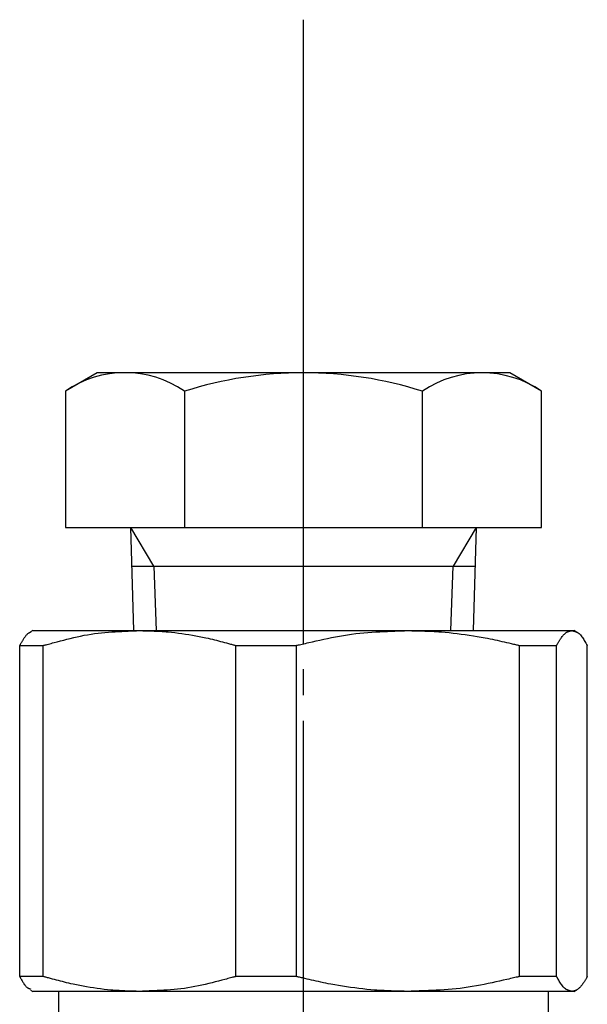
# Model space of a CAD drawing. Extents: x 292 to 1371, y 1 to 1142.
# Drawn here: x 1263 to 1285, y 649 to 687 of the extents above; entities that cross this region are included whole.
import ezdxf

# ---------------------------------------------------------------- set-up
doc = ezdxf.new("R2010")
doc.units = 0
doc.header["$MEASUREMENT"] = 0
doc.linetypes.add('EXLTYPE3', pattern=[33, 30, -1, 1, -1])
doc.layers.add('LAY-1', color=7, linetype='CONTINUOUS')

msp = doc.modelspace()

# ---------------------------------------------------------------- linework, layer by layer
at = {"layer": 'LAY-1', "color": 1, "linetype": 'EXLTYPE3'}
msp.add_line((1273.889373, 597), (1273.889373, 687.2), dxfattribs=at)
at = {"layer": 'LAY-1', "color": 7, "linetype": 'CONTINUOUS'}
for p, q in [((1265.889373, 673.5), (1264.651773, 672.785471)), ((1281.889373, 673.5), (1265.889373, 673.5)), ((1283.126973, 672.785471), (1281.889373, 673.5)), ((1264.651773, 672.785471), (1264.651773, 667.5)), ((1269.269373, 672.785471), (1269.269373, 667.5)), ((1278.509373, 667.5), (1278.509373, 672.785471)), ((1283.126973, 667.5), (1283.126973, 672.785471)), ((1264.651773, 667.5), (1283.126973, 667.5)), ((1267.310873, 663.5), (1267.185168, 667.5)), ((1280.593578, 667.5), (1280.467873, 663.5)), ((1267.232308, 666), (1280.546439, 666)), ((1263.389373, 663.5), (1263.303582, 663.450469)), ((1263.389373, 663.5), (1267.526575, 663.5)), ((1267.526575, 663.5), (1277.941479, 663.5)), ((1277.941479, 663.5), (1284.304278, 663.5)), ((1284.304278, 663.5), (1284.389373, 663.5)), ((1284.475164, 663.450469), (1284.389373, 663.5)), ((1262.878527, 662.92265), (1263.795446, 662.92265)), ((1262.878527, 650.07735), (1262.878527, 662.92265)), ((1263.795446, 650.07735), (1263.795446, 662.92265)), ((1271.257703, 662.92265), (1273.614409, 662.92265)), ((1271.257703, 650.07735), (1271.257703, 662.92265)), ((1273.614409, 650.07735), (1273.614409, 662.92265)), ((1282.268549, 650.07735), (1282.268549, 662.92265)), ((1282.268549, 662.92265), (1283.708336, 662.92265)), ((1283.708336, 650.07735), (1283.708336, 662.92265)), ((1284.900219, 650.07735), (1284.900219, 662.92265)), ((1263.795446, 650.07735), (1262.878527, 650.07735)), ((1273.614409, 650.07735), (1271.257703, 650.07735)), ((1283.708336, 650.07735), (1282.268549, 650.07735)), ((1263.303582, 649.549531), (1263.389373, 649.5)), ((1267.526575, 649.5), (1263.389373, 649.5)), ((1264.389373, 649.5), (1264.389373, 648.5)), ((1277.941479, 649.5), (1267.526575, 649.5)), ((1284.304278, 649.5), (1277.941479, 649.5)), ((1283.389373, 648.5), (1283.389373, 649.5)), ((1284.389373, 649.5), (1284.304278, 649.5)), ((1284.389373, 649.5), (1284.475164, 649.549531))]:
    msp.add_line(p, q, dxfattribs=at)
at = {"layer": 'LAY-1', "color": 1, "linetype": 'CONTINUOUS'}
for p, q in [((1268.088308, 666), (1267.185168, 667.5)), ((1280.593578, 667.5), (1279.690439, 666)), ((1268.088308, 666), (1268.166873, 663.5)), ((1279.611873, 663.5), (1279.690439, 666))]:
    msp.add_line(p, q, dxfattribs=at)
at = {"layer": 'LAY-1', "color": 7, "linetype": 'CONTINUOUS', "flags": 128}
for points in [[(1263.304033, 663.432242), (1263.303941, 663.432212), (1263.303675, 663.432125), (1263.303251, 663.431987), (1263.302683, 663.431802), (1263.301986, 663.431576), (1263.301177, 663.431313), (1263.300271, 663.431018), (1263.299282, 663.430696), (1263.298226, 663.430352), (1263.297118, 663.429992), (1263.295973, 663.42962), (1263.290351, 663.427785), (1263.284312, 663.425778), (1263.277905, 663.423577), (1263.271175, 663.421162), (1263.264169, 663.41851), (1263.256933, 663.415601), (1263.249514, 663.412412), (1263.241958, 663.408922), (1263.234313, 663.405109), (1263.226623, 663.400953), (1263.218937, 663.396431), (1263.201819, 663.384885), (1263.184944, 663.371539), (1263.168308, 663.35655), (1263.151904, 663.340075), (1263.135726, 663.322269), (1263.119769, 663.303289), (1263.104027, 663.283291), (1263.088493, 663.262433), (1263.073163, 663.24087), (1263.058029, 663.21876), (1263.043086, 663.196258), (1263.028354, 663.173542), (1263.013856, 663.150727), (1262.999641, 663.127949), (1262.985757, 663.105342), (1262.972255, 663.083042), (1262.959184, 663.061184), (1262.946591, 663.039904), (1262.934527, 663.019337), (1262.923041, 662.999618), (1262.912181, 662.980883), (1262.901997, 662.963267), (1262.898603, 662.957393), (1262.895339, 662.951744), (1262.892246, 662.94639), (1262.889363, 662.941402), (1262.886733, 662.93685), (1262.884395, 662.932805), (1262.882392, 662.929337), (1262.880762, 662.926517), (1262.879548, 662.924416), (1262.878789, 662.923103), (1262.878527, 662.92265)], [(1263.795446, 662.92265), (1263.800334, 662.92396), (1263.814432, 662.92774), (1263.836889, 662.933762), (1263.866855, 662.941796), (1263.903481, 662.951617), (1263.945916, 662.962995), (1263.99331, 662.975702), (1264.044814, 662.989512), (1264.099578, 663.004196), (1264.156751, 663.019525), (1264.215483, 663.035273), (1264.336097, 663.06757), (1264.459349, 663.100317), (1264.585001, 663.133195), (1264.712817, 663.165882), (1264.84256, 663.198059), (1264.973993, 663.229405), (1265.106878, 663.259599), (1265.240981, 663.288322), (1265.376062, 663.315254), (1265.511886, 663.340073), (1265.648216, 663.362459), (1265.783168, 663.381965), (1265.918122, 663.399018), (1266.052817, 663.413851), (1266.186992, 663.426699), (1266.320387, 663.437794), (1266.452741, 663.447372), (1266.583793, 663.455665), (1266.713283, 663.462908), (1266.84095, 663.469334), (1266.966533, 663.475177), (1267.089772, 663.480672), (1267.150671, 663.483366), (1267.210015, 663.485992), (1267.266912, 663.48851), (1267.320464, 663.49088), (1267.369779, 663.493062), (1267.413961, 663.495017), (1267.452117, 663.496705), (1267.48335, 663.498087), (1267.506767, 663.499124), (1267.521474, 663.499774), (1267.526575, 663.5)], [(1267.526575, 663.5), (1267.529751, 663.4999), (1267.538885, 663.499612), (1267.553383, 663.499154), (1267.572653, 663.498546), (1267.596102, 663.497806), (1267.623138, 663.496953), (1267.653166, 663.496006), (1267.685596, 663.494982), (1267.719833, 663.493902), (1267.755285, 663.492783), (1267.79136, 663.491645), (1267.865756, 663.489284), (1267.9404, 663.486836), (1268.015412, 663.484215), (1268.090916, 663.481339), (1268.167034, 663.478123), (1268.243888, 663.474484), (1268.321602, 663.470338), (1268.400297, 663.4656), (1268.480096, 663.460186), (1268.561122, 663.454014), (1268.643497, 663.446998), (1268.771835, 663.434555), (1268.902958, 663.42008), (1269.036226, 663.4037), (1269.171001, 663.385541), (1269.306644, 663.365728), (1269.442517, 663.344387), (1269.577979, 663.321643), (1269.712394, 663.297623), (1269.845121, 663.272451), (1269.975522, 663.246255), (1270.102957, 663.219159), (1270.188029, 663.200197), (1270.271564, 663.18091), (1270.353707, 663.161331), (1270.434603, 663.141497), (1270.514397, 663.121441), (1270.593233, 663.1012), (1270.671256, 663.080807), (1270.748612, 663.060299), (1270.825444, 663.03971), (1270.901897, 663.019074), (1270.978117, 662.998428), (1271.016188, 662.98811), (1271.05361, 662.977967), (1271.089755, 662.96817), (1271.123996, 662.958889), (1271.155707, 662.950295), (1271.184259, 662.942556), (1271.209027, 662.935843), (1271.229382, 662.930326), (1271.244698, 662.926175), (1271.254347, 662.923559), (1271.257703, 662.92265)], [(1273.614409, 662.92265), (1273.620078, 662.92396), (1273.636425, 662.92774), (1273.662464, 662.93376), (1273.697208, 662.941793), (1273.739669, 662.95161), (1273.78886, 662.962983), (1273.843795, 662.975684), (1273.903485, 662.989484), (1273.966943, 663.004155), (1274.033183, 663.01947), (1274.101218, 663.0352), (1274.240891, 663.06745), (1274.383562, 663.100138), (1274.528961, 663.132949), (1274.676815, 663.165563), (1274.826853, 663.197665), (1274.978805, 663.228937), (1275.132398, 663.259062), (1275.287361, 663.287723), (1275.443423, 663.314602), (1275.600313, 663.339382), (1275.757759, 663.361747), (1275.914908, 663.381404), (1276.072033, 663.398584), (1276.228829, 663.413522), (1276.38499, 663.426455), (1276.540207, 663.437619), (1276.694177, 663.44725), (1276.846591, 663.455583), (1276.997145, 663.462854), (1277.145532, 663.4693), (1277.291445, 663.475156), (1277.434578, 663.480659), (1277.505287, 663.483357), (1277.574177, 663.485985), (1277.640215, 663.488505), (1277.702363, 663.490876), (1277.759586, 663.49306), (1277.810848, 663.495016), (1277.855113, 663.496705), (1277.891344, 663.498087), (1277.918506, 663.499123), (1277.935563, 663.499774), (1277.941479, 663.5)], [(1277.941479, 663.5), (1277.945163, 663.4999), (1277.955756, 663.499612), (1277.972571, 663.499154), (1277.994921, 663.498546), (1278.022119, 663.497806), (1278.053478, 663.496953), (1278.088311, 663.496005), (1278.12593, 663.494981), (1278.165648, 663.493901), (1278.206779, 663.492782), (1278.248635, 663.491643), (1278.334967, 663.489281), (1278.421602, 663.48683), (1278.508684, 663.484205), (1278.596354, 663.481323), (1278.684755, 663.4781), (1278.774031, 663.47445), (1278.864324, 663.470289), (1278.955777, 663.465533), (1279.048532, 663.460097), (1279.142732, 663.453897), (1279.23852, 663.44685), (1279.387331, 663.434387), (1279.5394, 663.419894), (1279.693987, 663.403493), (1279.850349, 663.38531), (1280.007744, 663.36547), (1280.165429, 663.344098), (1280.322663, 663.321318), (1280.478703, 663.297256), (1280.632806, 663.272036), (1280.784232, 663.245784), (1280.932236, 663.218623), (1281.0305, 663.19972), (1281.127011, 663.180491), (1281.221938, 663.160969), (1281.315448, 663.141189), (1281.407709, 663.121185), (1281.49889, 663.100992), (1281.589158, 663.080645), (1281.678681, 663.060176), (1281.767627, 663.039622), (1281.856164, 663.019016), (1281.944459, 662.998393), (1281.988574, 662.988083), (1282.031941, 662.977947), (1282.073835, 662.968156), (1282.113526, 662.95888), (1282.150286, 662.950289), (1282.183389, 662.942552), (1282.212105, 662.935841), (1282.235707, 662.930325), (1282.253467, 662.926174), (1282.264657, 662.923559), (1282.268549, 662.92265)], [(1283.708336, 662.92265), (1283.708599, 662.923109), (1283.709357, 662.924437), (1283.710569, 662.926556), (1283.71219, 662.929393), (1283.714177, 662.932869), (1283.716487, 662.93691), (1283.719076, 662.94144), (1283.721901, 662.946382), (1283.724919, 662.951661), (1283.728085, 662.9572), (1283.731357, 662.962925), (1283.740997, 662.979778), (1283.751135, 662.997432), (1283.761769, 663.015813), (1283.772896, 663.034847), (1283.784514, 663.054458), (1283.79662, 663.074571), (1283.809213, 663.095113), (1283.822288, 663.116007), (1283.835844, 663.13718), (1283.849879, 663.158557), (1283.864389, 663.180062), (1283.884047, 663.208213), (1283.904445, 663.236199), (1283.925513, 663.263765), (1283.947183, 663.290652), (1283.969386, 663.316604), (1283.992054, 663.341364), (1284.015117, 663.364676), (1284.038508, 663.386283), (1284.062158, 663.405928), (1284.085998, 663.423354), (1284.109959, 663.438304), (1284.122464, 663.445041), (1284.135002, 663.451108), (1284.147592, 663.45658), (1284.160252, 663.461527), (1284.173001, 663.466022), (1284.185857, 663.470137), (1284.19884, 663.473944), (1284.211968, 663.477516), (1284.22526, 663.480924), (1284.238733, 663.48424), (1284.252408, 663.487537), (1284.259336, 663.489202), (1284.266195, 663.49085), (1284.27286, 663.492451), (1284.279207, 663.493976), (1284.285112, 663.495395), (1284.290449, 663.496677), (1284.295096, 663.497794), (1284.298926, 663.498714), (1284.301816, 663.499409), (1284.303641, 663.499847), (1284.304278, 663.5)], [(1284.304278, 663.5), (1284.305064, 663.499786), (1284.30732, 663.499173), (1284.310896, 663.498202), (1284.315638, 663.496914), (1284.321394, 663.49535), (1284.328013, 663.493552), (1284.335343, 663.491561), (1284.343231, 663.489418), (1284.351526, 663.487165), (1284.360075, 663.484843), (1284.368726, 663.482493), (1284.386163, 663.477737), (1284.403401, 663.472919), (1284.420447, 663.467922), (1284.437306, 663.462628), (1284.453983, 663.45692), (1284.470485, 663.450681), (1284.486816, 663.443793), (1284.502983, 663.436139), (1284.518991, 663.427602), (1284.534845, 663.418064), (1284.550552, 663.407408), (1284.579109, 663.384665), (1284.607138, 663.358258), (1284.634594, 663.328719), (1284.661431, 663.296579), (1284.687605, 663.262367), (1284.71307, 663.226614), (1284.737781, 663.189851), (1284.761692, 663.152609), (1284.784758, 663.115418), (1284.806934, 663.078809), (1284.828174, 663.043311), (1284.838543, 663.025944), (1284.848533, 663.009214), (1284.858015, 662.993333), (1284.866861, 662.978518), (1284.874943, 662.964983), (1284.882132, 662.952941), (1284.888302, 662.942608), (1284.893324, 662.934198), (1284.897069, 662.927925), (1284.89941, 662.924004), (1284.900219, 662.92265)], [(1262.878527, 650.07735), (1262.8794, 650.075797), (1262.881918, 650.07132), (1262.885925, 650.064192), (1262.89127, 650.054685), (1262.8978, 650.043072), (1262.90536, 650.029625), (1262.913797, 650.014618), (1262.922959, 649.998323), (1262.932692, 649.981012), (1262.942842, 649.962959), (1262.953256, 649.944435), (1262.969459, 649.915674), (1262.985955, 649.886734), (1263.002777, 649.857901), (1263.019957, 649.829459), (1263.037529, 649.801693), (1263.055525, 649.774887), (1263.073979, 649.749326), (1263.092924, 649.725294), (1263.112391, 649.703077), (1263.132414, 649.682958), (1263.153026, 649.665223), (1263.164312, 649.656785), (1263.175735, 649.649053), (1263.187251, 649.641967), (1263.198821, 649.635466), (1263.2104, 649.629492), (1263.221948, 649.623983), (1263.233422, 649.618881), (1263.24478, 649.614126), (1263.255981, 649.609657), (1263.266982, 649.605415), (1263.277741, 649.60134), (1263.281399, 649.599958), (1263.284969, 649.598611), (1263.288395, 649.597317), (1263.291622, 649.596098), (1263.294597, 649.594975), (1263.297264, 649.593968), (1263.299569, 649.593098), (1263.301457, 649.592385), (1263.302873, 649.59185), (1263.303763, 649.591514), (1263.304072, 649.591398)], [(1267.526575, 649.5), (1267.523398, 649.5001), (1267.514265, 649.500388), (1267.499766, 649.500846), (1267.480496, 649.501454), (1267.457047, 649.502194), (1267.430012, 649.503047), (1267.399983, 649.503994), (1267.367554, 649.505018), (1267.333316, 649.506098), (1267.297864, 649.507217), (1267.261789, 649.508355), (1267.187393, 649.510716), (1267.11275, 649.513164), (1267.037737, 649.515785), (1266.962234, 649.518661), (1266.886116, 649.521877), (1266.809261, 649.525516), (1266.731547, 649.529662), (1266.652852, 649.5344), (1266.573053, 649.539814), (1266.492027, 649.545986), (1266.409653, 649.553002), (1266.281314, 649.565445), (1266.150192, 649.57992), (1266.016923, 649.5963), (1265.882148, 649.614459), (1265.746505, 649.634272), (1265.610632, 649.655613), (1265.47517, 649.678357), (1265.340756, 649.702377), (1265.208029, 649.727549), (1265.077628, 649.753745), (1264.950192, 649.780841), (1264.86512, 649.799803), (1264.781585, 649.81909), (1264.699442, 649.838669), (1264.618546, 649.858503), (1264.538752, 649.878559), (1264.459916, 649.8988), (1264.381893, 649.919193), (1264.304538, 649.939701), (1264.227705, 649.96029), (1264.151252, 649.980926), (1264.075032, 650.001572), (1264.036961, 650.01189), (1263.999539, 650.022033), (1263.963394, 650.03183), (1263.929153, 650.041111), (1263.897442, 650.049705), (1263.86889, 650.057444), (1263.844122, 650.064157), (1263.823767, 650.069674), (1263.808451, 650.073825), (1263.798802, 650.076441), (1263.795446, 650.07735)], [(1271.257703, 650.07735), (1271.252815, 650.07604), (1271.238718, 650.07226), (1271.216261, 650.066238), (1271.186294, 650.058204), (1271.149669, 650.048383), (1271.107234, 650.037005), (1271.059839, 650.024298), (1271.008335, 650.010488), (1270.953571, 649.995804), (1270.896398, 649.980475), (1270.837666, 649.964727), (1270.717052, 649.93243), (1270.5938, 649.899683), (1270.468148, 649.866805), (1270.340332, 649.834118), (1270.210589, 649.801941), (1270.079157, 649.770595), (1269.946271, 649.740401), (1269.812169, 649.711678), (1269.677087, 649.684746), (1269.541263, 649.659927), (1269.404934, 649.637541), (1269.269981, 649.618035), (1269.135027, 649.600982), (1269.000332, 649.586149), (1268.866157, 649.573301), (1268.732762, 649.562206), (1268.600408, 649.552628), (1268.469356, 649.544335), (1268.339866, 649.537092), (1268.212199, 649.530666), (1268.086616, 649.524823), (1267.963378, 649.519328), (1267.902479, 649.516634), (1267.843134, 649.514008), (1267.786238, 649.51149), (1267.732685, 649.50912), (1267.68337, 649.506938), (1267.639188, 649.504983), (1267.601033, 649.503295), (1267.569799, 649.501913), (1267.546382, 649.500876), (1267.531676, 649.500226), (1267.526575, 649.5)], [(1277.941479, 649.5), (1277.937795, 649.5001), (1277.927202, 649.500388), (1277.910387, 649.500846), (1277.888037, 649.501454), (1277.860839, 649.502194), (1277.82948, 649.503047), (1277.794647, 649.503995), (1277.757028, 649.505019), (1277.71731, 649.506099), (1277.676179, 649.507218), (1277.634323, 649.508357), (1277.547991, 649.510719), (1277.461356, 649.51317), (1277.374274, 649.515795), (1277.286604, 649.518677), (1277.198203, 649.5219), (1277.108927, 649.52555), (1277.018634, 649.529711), (1276.927181, 649.534467), (1276.834426, 649.539903), (1276.740226, 649.546103), (1276.644438, 649.55315), (1276.495627, 649.565613), (1276.343558, 649.580106), (1276.188971, 649.596507), (1276.032609, 649.61469), (1275.875214, 649.63453), (1275.717529, 649.655902), (1275.560295, 649.678682), (1275.404255, 649.702744), (1275.250152, 649.727964), (1275.098726, 649.754216), (1274.950722, 649.781377), (1274.852458, 649.80028), (1274.755947, 649.819509), (1274.66102, 649.839031), (1274.56751, 649.858811), (1274.475249, 649.878815), (1274.384068, 649.899008), (1274.2938, 649.919355), (1274.204277, 649.939824), (1274.115331, 649.960378), (1274.026794, 649.980984), (1273.938499, 650.001607), (1273.894384, 650.011917), (1273.851017, 650.022053), (1273.809123, 650.031844), (1273.769432, 650.04112), (1273.732672, 650.049711), (1273.699569, 650.057448), (1273.670853, 650.064159), (1273.647251, 650.069675), (1273.629491, 650.073826), (1273.618301, 650.076441), (1273.614409, 650.07735)], [(1282.268549, 650.07735), (1282.26288, 650.07604), (1282.246533, 650.07226), (1282.220494, 650.06624), (1282.18575, 650.058207), (1282.143289, 650.04839), (1282.094098, 650.037017), (1282.039163, 650.024316), (1281.979473, 650.010516), (1281.916015, 649.995845), (1281.849775, 649.98053), (1281.78174, 649.9648), (1281.642067, 649.932551), (1281.499396, 649.899862), (1281.353997, 649.867051), (1281.206143, 649.834437), (1281.056105, 649.802335), (1280.904153, 649.771063), (1280.75056, 649.740938), (1280.595597, 649.712277), (1280.439535, 649.685398), (1280.282645, 649.660618), (1280.1252, 649.638253), (1279.96805, 649.618596), (1279.810925, 649.601416), (1279.654129, 649.586478), (1279.497968, 649.573545), (1279.342751, 649.562381), (1279.188781, 649.55275), (1279.036367, 649.544417), (1278.885813, 649.537146), (1278.737426, 649.5307), (1278.591513, 649.524844), (1278.44838, 649.519341), (1278.377671, 649.516643), (1278.308781, 649.514015), (1278.242743, 649.511495), (1278.180595, 649.509124), (1278.123372, 649.50694), (1278.07211, 649.504984), (1278.027845, 649.503295), (1277.991614, 649.501913), (1277.964452, 649.500877), (1277.947395, 649.500226), (1277.941479, 649.5)], [(1284.304278, 649.5), (1284.303386, 649.500261), (1284.30083, 649.50101), (1284.296784, 649.502195), (1284.291426, 649.503765), (1284.284929, 649.505668), (1284.277472, 649.507853), (1284.269229, 649.510268), (1284.260376, 649.512862), (1284.25109, 649.515582), (1284.241546, 649.518379), (1284.23192, 649.521199), (1284.214032, 649.526459), (1284.196456, 649.531745), (1284.179172, 649.537181), (1284.162161, 649.542888), (1284.145403, 649.548992), (1284.128877, 649.555614), (1284.112564, 649.562878), (1284.096443, 649.570908), (1284.080496, 649.579827), (1284.064701, 649.589757), (1284.04904, 649.600823), (1284.020486, 649.624384), (1283.992389, 649.651651), (1283.964821, 649.682051), (1283.937857, 649.715014), (1283.911569, 649.749968), (1283.88603, 649.786344), (1283.861312, 649.823569), (1283.837489, 649.861073), (1283.814633, 649.898286), (1283.792818, 649.934635), (1283.772117, 649.96955), (1283.762853, 649.985206), (1283.753958, 650.000241), (1283.745539, 650.014471), (1283.737705, 650.027712), (1283.730563, 650.039783), (1283.724223, 650.050498), (1283.718793, 650.059677), (1283.714381, 650.067134), (1283.711095, 650.072688), (1283.709044, 650.076154), (1283.708336, 650.07735)], [(1284.900219, 650.07735), (1284.899792, 650.076617), (1284.89856, 650.074501), (1284.896597, 650.071132), (1284.893978, 650.066635), (1284.890778, 650.06114), (1284.887069, 650.054773), (1284.882928, 650.047662), (1284.878427, 650.039936), (1284.873642, 650.03172), (1284.868647, 650.023144), (1284.863516, 650.014334), (1284.851903, 649.994411), (1284.839965, 649.974024), (1284.827679, 649.95323), (1284.815023, 649.932084), (1284.801973, 649.910641), (1284.788508, 649.888957), (1284.774603, 649.867087), (1284.760237, 649.845087), (1284.745387, 649.823012), (1284.730029, 649.800917), (1284.714141, 649.778859), (1284.694829, 649.75314), (1284.674836, 649.72776), (1284.65424, 649.702932), (1284.63312, 649.678867), (1284.611556, 649.65578), (1284.589626, 649.633883), (1284.567408, 649.613389), (1284.544982, 649.59451), (1284.522426, 649.57746), (1284.499819, 649.562451), (1284.477239, 649.549696), (1284.466089, 649.544266), (1284.454941, 649.539382), (1284.443771, 649.534983), (1284.432556, 649.53101), (1284.421272, 649.527404), (1284.409895, 649.524103), (1284.398402, 649.52105), (1284.386768, 649.518184), (1284.374969, 649.515446), (1284.362983, 649.512776), (1284.350784, 649.510114), (1284.344595, 649.508768), (1284.338459, 649.507433), (1284.33249, 649.506135), (1284.3268, 649.504898), (1284.321502, 649.503746), (1284.316709, 649.502704), (1284.312535, 649.501796), (1284.309092, 649.501047), (1284.306493, 649.500482), (1284.30485, 649.500125), (1284.304278, 649.5)]]:
    msp.add_lwpolyline(points, dxfattribs=at)
at = {"layer": 'LAY-1', "color": 7, "linetype": 'CONTINUOUS'}
for centre, radius, start, end in [((1266.960573, 669.444183), 4.061375, 55.355876, 124.644124), ((1273.889373, 658.206736), 15.293264, 72.416595, 107.583405), ((1280.818173, 669.419462), 4.081737, 55.553147, 124.446853)]:
    msp.add_arc(centre, radius, start, end, dxfattribs=at)

doc.saveas('drawing.dxf')
